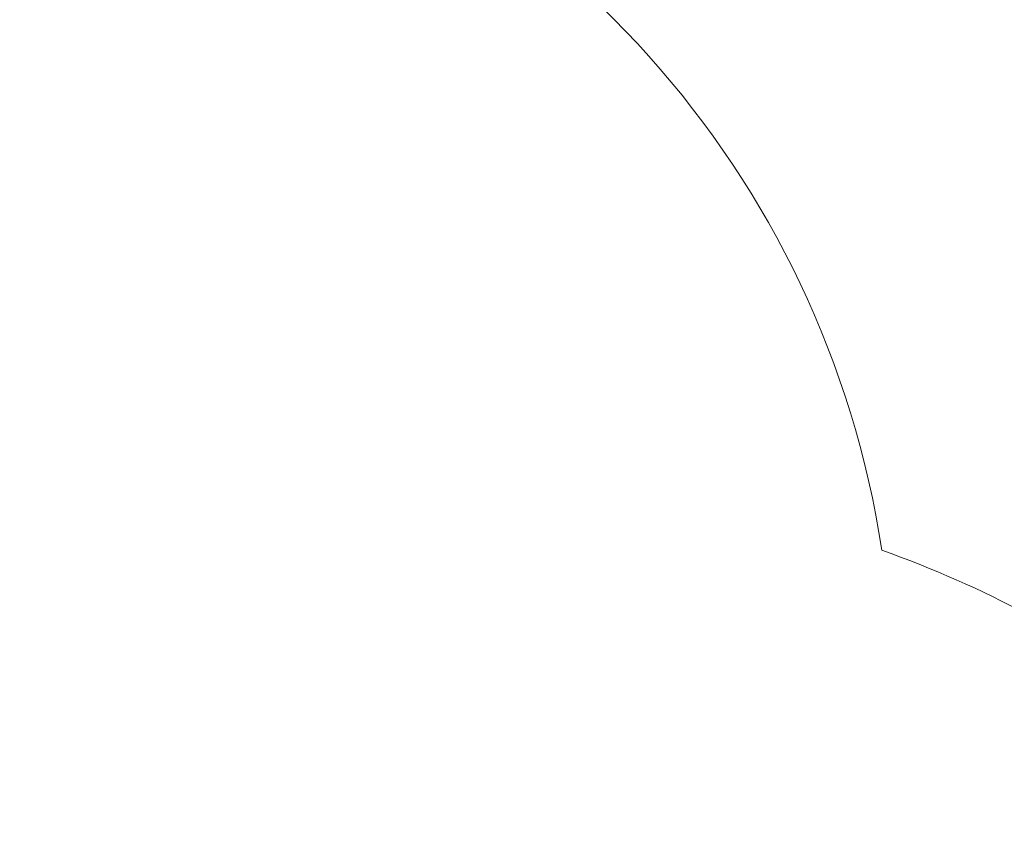
# Model space of a CAD drawing. Units: millimetres. Extents: x -8168 to 6695, y -13734 to 4613.
# Drawn here: x 1667 to 3269, y -5858 to -4550 of the extents above; entities that cross this region are included whole.
import ezdxf

# ---------------------------------------------------------------- set-up
doc = ezdxf.new("R2010")
doc.units = ezdxf.units.MM
doc.header["$PDMODE"] = 34
doc.header["$PDSIZE"] = 5
doc.layers.add('BEM_SI-EN1176', color=7, linetype='Continuous', lineweight=15)
doc.styles.get("Standard").update_dxf_attribs({"font": 'arial.ttf'})
doc.dimstyles.new('Europa 1-100', dxfattribs={"dimscale": 100, "dimtxt": 2, "dimasz": 2, "dimexe": 0.6, "dimexo": 1, "dimgap": 2, "dimtad": 0, "dimlfac": 0.001, "dimzin": 0, "dimtxsty": 'Standard', "dimcen": 0, "dimadec": 0, "dimazin": 0, "dimtfac": 1, "dimtofl": 0, "dimtmove": 0, "dimatfit": 3, "dimfxl": 1, "dimfxlon": 1, "dimtolj": 1, "dimtzin": 0, "dimlwd": -1, "dimlwe": -1, "dimarcsym": 0})

# ---------------------------------------------------------------- blocks, each defined once
blk = doc.blocks.new('*D0')
at = {"layer": 'BEM_SI-EN1176', "color": 0, "transparency": 16777216}
for p, q in [((-7279.5, -13482.5), (-7279.5, -13642.5)), ((6695.3, -13482.5), (6695.3, -13642.5)), ((-7079.5, -13582.5), (-933.9, -13582.5)), ((6495.3, -13582.5), (349.6, -13582.5))]:
    blk.add_line(p, q, dxfattribs=at)
for points in [[(-7079.5, -13549.1), (-7079.5, -13615.8), (-7279.5, -13582.5)], [(6495.3, -13549.1), (6495.3, -13615.8), (6695.3, -13582.5)]]:
    blk.add_solid(points, dxfattribs=at)
at = {"layer": 'Defpoints', "color": 0, "transparency": 16777216}
for p in [(6695.3, -2312.7), (-7279.5, -8646.1), (6695.3, -13582.5)]:
    blk.add_point(p, dxfattribs=at)
at = {"layer": 'BEM_SI-EN1176', "color": 0, "transparency": 16777216, "insert": (-292.1, -13582.5), "char_height": 200, "attachment_point": 5}
blk.add_mtext('\\A1;13,97m', dxfattribs=at)
blk = doc.blocks.new('*D1')
at = {"layer": 'BEM_SI-EN1176', "color": 0, "transparency": 16777216}
for p, q in [((-5760.5, -13022.9), (-5760.5, -13182.2)), ((4709.5, -13022.2), (4709.5, -13182.2)), ((-5560.5, -13122.2), (-1167.3, -13122.2)), ((4509.5, -13122.2), (116.2, -13122.2))]:
    blk.add_line(p, q, dxfattribs=at)
for points in [[(-5560.5, -13088.9), (-5560.5, -13155.6), (-5760.5, -13122.2)], [(4509.5, -13088.9), (4509.5, -13155.6), (4709.5, -13122.2)]]:
    blk.add_solid(points, dxfattribs=at)
at = {"layer": 'Defpoints', "color": 0, "transparency": 16777216}
for p in [(4709.5, -2287.7, 0), (-5760.5, -8655.2, 401), (4709.5, -13122.2)]:
    blk.add_point(p, dxfattribs=at)
at = {"layer": 'BEM_SI-EN1176', "color": 0, "transparency": 16777216, "insert": (-525.5, -13122.2), "char_height": 200, "attachment_point": 5}
blk.add_mtext('\\A1;10,47m', dxfattribs=at)

msp = doc.modelspace()

# ---------------------------------------------------------------- linework, layer by layer
at = {"color": 0, "linetype": 'Continuous', "lineweight": 0}
for centre, radius, start, end in [((1533.406, -5646.139, 0), 1554, 8.639841, 75.066822), ((2500.046, -7024.886, 0), 1709.899, 53.101667, 70.537328)]:
    msp.add_arc(centre, radius, start, end, dxfattribs=at)

# ---------------------------------------------------------------- dimensions: what is measured, and where the dimension line sits
at = {"layer": 'BEM_SI-EN1176'}
dim = msp.add_linear_dim(base=(4709.487, -13122.247), p1=(-5760.513, -8655.189, 400.983), p2=(4709.487, -2287.705, 0), dimstyle='Europa 1-100', override={"dimpost": 'm'}, dxfattribs=at)
dim.commit()
dim.dimension.update_dxf_attribs({"geometry": '*D1', "text_midpoint": (-525.513, -13122.247)})
dim = msp.add_linear_dim(base=(6695.304, -13582.48), p1=(-7279.545, -8646.139), p2=(6695.304, -2312.705), dimstyle='Europa 1-100', override={"dimpost": 'm'}, dxfattribs=at)
dim.commit()
dim.dimension.update_dxf_attribs({"geometry": '*D0', "text_midpoint": (-292.12, -13582.48), "dimtype": 160})

doc.saveas('drawing.dxf')
